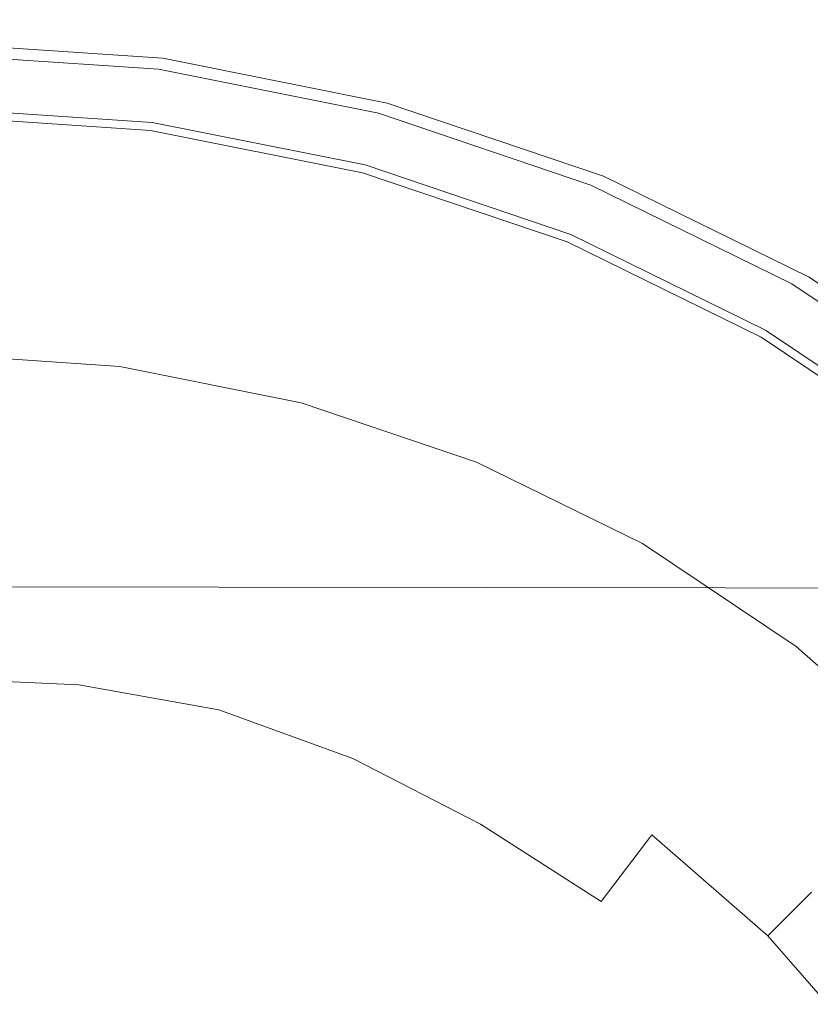
# Model space of a CAD drawing. Extents: x -105 to 105, y -191 to 0.
# Drawn here: x 1 to 12, y -59 to -46 of the extents above; entities that cross this region are included whole.
import ezdxf

# ---------------------------------------------------------------- set-up
doc = ezdxf.new("R2010")
doc.units = 0
doc.header["$LTSCALE"] = 500
doc.header["$MEASUREMENT"] = 0
doc.layers.add('CHROM', color=7, linetype='Continuous')

msp = doc.modelspace()

# ---------------------------------------------------------------- linework, layer by layer
at = {"layer": 'CHROM', "lineweight": 0}
for points, invisible_edges in [([(2.993, -46.49, 74.151), (2.993, -46.49, 72.32), (-0.007, -46.289, 72.339), (-0.007, -46.289, 74.161)], 15), ([(2.993, -46.49, 72.32), (2.993, -46.49, 69.457), (-0.007, -46.289, 69.491), (-0.007, -46.289, 72.339)], 15), ([(2.993, -46.49, 74.151), (-0.007, -46.289, 74.161), (-0.007, -46.289, 75.319), (2.993, -46.49, 75.314)], 15), ([(2.993, -46.49, 75.314), (-0.007, -46.289, 75.319), (-0.007, -46.289, 76.174), (2.993, -46.49, 76.172)], 15), ([(2.993, -46.505, 77.996), (2.993, -46.49, 77.089), (-0.007, -46.289, 77.09), (-0.007, -46.304, 77.997)], 15), ([(2.993, -46.49, 77.089), (2.993, -46.49, 76.172), (-0.007, -46.289, 76.174), (-0.007, -46.289, 77.09)], 15), ([(2.993, -46.49, 59.894), (2.993, -46.49, 53.891), (-0.007, -46.289, 54.003), (-0.007, -46.289, 59.975)], 15), ([(2.993, -46.49, 53.891), (2.993, -46.49, 48.019), (-0.007, -46.289, 48.163), (-0.007, -46.289, 54.003)], 15), ([(2.993, -46.49, 59.894), (-0.007, -46.289, 59.975), (-0.007, -46.289, 65.254), (2.993, -46.49, 65.199)], 15), ([(2.993, -46.49, 65.199), (-0.007, -46.289, 65.254), (-0.007, -46.289, 69.491), (2.993, -46.49, 69.457)], 15), ([(-0.007, -46.289, 48.163), (2.993, -46.49, 48.019), (2.934, -46.941, 47.422), (-0.007, -46.744, 47.563)], 15), ([(2.993, -46.505, 77.996), (-0.007, -46.304, 77.997), (-0.007, -46.35, 78.826), (2.993, -46.551, 78.826)], 15), ([(2.993, -46.551, 78.826), (-0.007, -46.35, 78.826), (-0.007, -46.442, 79.509), (2.992, -46.643, 79.509)], 15), ([(2.991, -46.796, 79.978), (2.992, -46.643, 79.509), (-0.007, -46.442, 79.509), (-0.007, -46.595, 79.978)], 15), ([(2.993, -46.49, 48.019), (5.943, -47.079, 47.598), (5.825, -47.519, 47.01), (2.934, -46.941, 47.422)], 15), ([(5.943, -47.079, 74.121), (5.943, -47.079, 72.264), (2.993, -46.49, 72.32), (2.993, -46.49, 74.151)], 15), ([(5.943, -47.079, 72.264), (5.943, -47.079, 69.358), (2.993, -46.49, 69.457), (2.993, -46.49, 72.32)], 15), ([(5.943, -47.079, 74.121), (2.993, -46.49, 74.151), (2.993, -46.49, 75.314), (5.943, -47.079, 75.299)], 15), ([(5.943, -47.079, 75.299), (2.993, -46.49, 75.314), (2.993, -46.49, 76.172), (5.943, -47.079, 76.164)], 15), ([(5.943, -47.095, 77.996), (5.943, -47.079, 77.086), (2.993, -46.49, 77.089), (2.993, -46.505, 77.996)], 15), ([(5.943, -47.079, 77.086), (5.943, -47.079, 76.164), (2.993, -46.49, 76.172), (2.993, -46.49, 77.089)], 15), ([(5.943, -47.079, 59.654), (5.943, -47.079, 53.563), (2.993, -46.49, 53.891), (2.993, -46.49, 59.894)], 15), ([(5.943, -47.079, 59.654), (2.993, -46.49, 59.894), (2.993, -46.49, 65.199), (5.943, -47.079, 65.037)], 15), ([(5.943, -47.079, 65.037), (2.993, -46.49, 65.199), (2.993, -46.49, 69.457), (5.943, -47.079, 69.358)], 15), ([(5.943, -47.079, 53.563), (5.943, -47.079, 47.598), (2.993, -46.49, 48.019), (2.993, -46.49, 53.891)], 15), ([(2.988, -47.288, 80.276), (2.991, -46.796, 79.978), (-0.007, -46.595, 79.978), (-0.007, -47.088, 80.276)], 13), ([(5.942, -47.14, 78.826), (2.993, -46.551, 78.826), (2.992, -46.643, 79.509), (5.941, -47.232, 79.509)], 15), ([(5.943, -47.095, 77.996), (2.993, -46.505, 77.996), (2.993, -46.551, 78.826), (5.942, -47.14, 78.826)], 15), ([(-0.007, -46.744, 47.563), (2.934, -46.941, 47.422), (2.828, -47.745, 47.214), (-0.007, -47.555, 47.35)], 10), ([(5.939, -47.385, 79.978), (5.941, -47.232, 79.509), (2.992, -46.643, 79.509), (2.991, -46.796, 79.978)], 15), ([(5.933, -47.875, 80.276), (5.939, -47.385, 79.978), (2.991, -46.796, 79.978), (2.988, -47.288, 80.276)], 13), ([(2.934, -46.941, 47.422), (5.825, -47.519, 47.01), (5.616, -48.302, 46.816), (2.828, -47.745, 47.214)], 10), ([(2.988, -47.288, 80.276), (-0.007, -47.088, 80.276), (-0.007, -48.201, 80.449), (2.981, -48.398, 80.449)], 15), ([(5.943, -47.079, 47.598), (8.792, -48.044, 46.911), (8.618, -48.464, 46.336), (5.825, -47.519, 47.01)], 15), ([(5.942, -47.14, 78.826), (5.941, -47.232, 79.509), (8.789, -48.196, 79.509), (8.791, -48.105, 78.826)], 15), ([(5.943, -47.095, 77.996), (5.942, -47.14, 78.826), (8.791, -48.105, 78.826), (8.792, -48.059, 77.994)], 15), ([(5.943, -47.079, 74.121), (5.943, -47.079, 75.299), (8.792, -48.044, 75.274), (8.792, -48.044, 74.072)], 15), ([(5.943, -47.079, 75.299), (5.943, -47.079, 76.164), (8.792, -48.044, 76.152), (8.792, -48.044, 75.274)], 15), ([(5.943, -47.079, 74.121), (8.792, -48.044, 74.072), (8.792, -48.044, 72.172), (5.943, -47.079, 72.264)], 15), ([(5.943, -47.079, 72.264), (8.792, -48.044, 72.172), (8.792, -48.044, 69.197), (5.943, -47.079, 69.358)], 15), ([(5.943, -47.095, 77.996), (8.792, -48.059, 77.994), (8.792, -48.044, 77.081), (5.943, -47.079, 77.086)], 15), ([(5.943, -47.079, 77.086), (8.792, -48.044, 77.081), (8.792, -48.044, 76.152), (5.943, -47.079, 76.164)], 15), ([(5.943, -47.079, 59.654), (5.943, -47.079, 65.037), (8.792, -48.044, 64.773), (8.792, -48.044, 59.263)], 15), ([(5.943, -47.079, 65.037), (5.943, -47.079, 69.358), (8.792, -48.044, 69.197), (8.792, -48.044, 64.773)], 15), ([(5.943, -47.079, 59.654), (8.792, -48.044, 59.263), (8.792, -48.044, 53.028), (5.943, -47.079, 53.563)], 15), ([(5.943, -47.079, 53.563), (8.792, -48.044, 53.028), (8.792, -48.044, 46.911), (5.943, -47.079, 47.598)], 15), ([(5.939, -47.385, 79.978), (8.787, -48.349, 79.978), (8.789, -48.196, 79.509), (5.941, -47.232, 79.509)], 15), ([(2.863, -47.519, 37.315), (2.869, -47.478, 35.836), (-0.001, -47.286, 35.839), (-0.001, -47.327, 37.316)], 15), ([(2.869, -47.478, 35.836), (2.869, -47.478, 32.997), (-0.001, -47.286, 33.006), (-0.001, -47.286, 35.839)], 15), ([(2.869, -47.508, 6.824), (-0.001, -47.319, 6.882), (-0.001, -47.286, 9.043), (2.869, -47.478, 8.988)], 15), ([(2.869, -47.478, 8.988), (-0.001, -47.286, 9.043), (-0.001, -47.286, 12.279), (2.869, -47.478, 12.231)], 15), ([(2.869, -47.478, 22.776), (-0.001, -47.286, 22.804), (-0.001, -47.286, 28.375), (2.869, -47.478, 28.357)], 15), ([(2.869, -47.478, 28.357), (-0.001, -47.286, 28.375), (-0.001, -47.286, 33.006), (2.869, -47.478, 32.997)], 15), ([(2.869, -47.478, 22.776), (2.869, -47.478, 17.114), (-0.001, -47.286, 17.153), (-0.001, -47.286, 22.804)], 15), ([(2.869, -47.478, 17.114), (2.869, -47.478, 12.231), (-0.001, -47.286, 12.279), (-0.001, -47.286, 17.153)], 15), ([(2.869, -47.508, 6.824), (2.869, -47.598, 5.178), (-0.001, -47.418, 5.234), (-0.001, -47.319, 6.882)], 15), ([(2.863, -47.519, 37.315), (-0.001, -47.327, 37.316), (-0.001, -47.449, 37.876), (2.848, -47.64, 37.876)], 11), ([(5.933, -47.875, 80.276), (2.988, -47.288, 80.276), (2.981, -48.398, 80.449), (5.919, -48.977, 80.449)], 15), ([(5.933, -47.875, 80.276), (8.777, -48.834, 80.276), (8.787, -48.349, 79.978), (5.939, -47.385, 79.978)], 11), ([(2.869, -47.598, 5.178), (2.869, -47.779, 3.489), (-0.001, -47.616, 3.54), (-0.001, -47.418, 5.234)], 15), ([(2.848, -47.64, 37.876), (-0.001, -47.449, 37.876), (-0.001, -47.693, 37.962), (2.816, -47.881, 37.962)], 15), ([(5.68, -48.081, 37.315), (2.863, -47.519, 37.315), (2.848, -47.64, 37.876), (5.649, -48.199, 37.876)], 11), ([(5.68, -48.081, 37.315), (5.691, -48.042, 35.836), (2.869, -47.478, 35.836), (2.863, -47.519, 37.315)], 15), ([(5.691, -48.042, 35.836), (5.691, -48.042, 32.999), (2.869, -47.478, 32.997), (2.869, -47.478, 35.836)], 15), ([(5.696, -48.061, 6.834), (2.869, -47.508, 6.824), (2.869, -47.478, 8.988), (5.691, -48.042, 8.996)], 15), ([(5.691, -48.042, 8.996), (2.869, -47.478, 8.988), (2.869, -47.478, 12.231), (5.691, -48.042, 12.238)], 15), ([(5.691, -48.042, 22.78), (2.869, -47.478, 22.776), (2.869, -47.478, 28.357), (5.691, -48.042, 28.36)], 15), ([(5.691, -48.042, 28.36), (2.869, -47.478, 28.357), (2.869, -47.478, 32.997), (5.691, -48.042, 32.999)], 15), ([(5.691, -48.042, 22.78), (5.691, -48.042, 17.119), (2.869, -47.478, 17.114), (2.869, -47.478, 22.776)], 15), ([(5.691, -48.042, 17.119), (5.691, -48.042, 12.238), (2.869, -47.478, 12.231), (2.869, -47.478, 17.114)], 15), ([(5.696, -48.061, 6.834), (5.711, -48.119, 5.192), (2.869, -47.598, 5.178), (2.869, -47.508, 6.824)], 15), ([(5.825, -47.519, 47.01), (8.618, -48.464, 46.336), (8.308, -49.213, 46.167), (5.616, -48.302, 46.816)], 10), ([(-0.007, -47.555, 47.35), (2.828, -47.745, 47.214), (2.828, -47.745, 60.393), (-0.007, -47.555, 60.393)], 11), ([(-0.007, -69.284, 60.393), (-0.007, -47.555, 60.393), (2.828, -47.745, 60.393), (-0.007, -69.284, 60.393)], 15), ([(2.869, -48.079, 1.196), (-0.001, -47.947, 1.238), (-0.001, -47.616, 3.54), (2.869, -47.779, 3.489)], 15), ([(5.649, -48.199, 37.876), (2.848, -47.64, 37.876), (2.816, -47.881, 37.962), (5.586, -48.435, 37.962)], 15), ([(5.711, -48.119, 5.192), (5.709, -48.234, 3.496), (2.869, -47.779, 3.489), (2.869, -47.598, 5.178)], 15), ([(-0.007, -69.284, 60.393), (2.828, -47.745, 60.393), (5.616, -48.302, 60.393), (-0.007, -69.284, 60.393)], 15), ([(2.763, -48.285, 38.013), (2.816, -47.881, 37.962), (-0.001, -47.693, 37.962), (-0.001, -48.1, 38.013)], 15), ([(2.828, -47.745, 47.214), (5.616, -48.302, 46.816), (5.616, -48.302, 60.393), (2.828, -47.745, 60.393)], 11), ([(5.664, -48.425, 1.171), (2.869, -48.079, 1.196), (2.869, -47.779, 3.489), (5.709, -48.234, 3.496)], 15), ([(5.48, -48.828, 38.013), (5.586, -48.435, 37.962), (2.816, -47.881, 37.962), (2.763, -48.285, 38.013)], 15), ([(5.933, -47.875, 80.276), (5.919, -48.977, 80.449), (8.757, -49.924, 80.449), (8.777, -48.834, 80.276)], 15), ([(2.895, -48.571, -1.492), (-0.001, -48.475, -1.461), (-0.001, -47.947, 1.238), (2.869, -48.079, 1.196)], 15), ([(5.68, -48.081, 37.315), (8.401, -49.002, 37.319), (8.417, -48.965, 35.852), (5.691, -48.042, 35.836)], 15), ([(5.691, -48.042, 35.836), (8.417, -48.965, 35.852), (8.417, -48.965, 33.037), (5.691, -48.042, 32.999)], 15), ([(5.696, -48.061, 6.834), (5.691, -48.042, 8.996), (8.417, -48.965, 9.237), (8.437, -48.963, 7.092)], 15), ([(5.691, -48.042, 8.996), (5.691, -48.042, 12.238), (8.417, -48.965, 12.452), (8.417, -48.965, 9.237)], 15), ([(5.691, -48.042, 22.78), (5.691, -48.042, 28.36), (8.417, -48.965, 28.437), (8.417, -48.965, 22.904)], 15), ([(5.691, -48.042, 28.36), (5.691, -48.042, 32.999), (8.417, -48.965, 33.037), (8.417, -48.965, 28.437)], 15), ([(5.691, -48.042, 22.78), (8.417, -48.965, 22.904), (8.417, -48.965, 17.292), (5.691, -48.042, 17.119)], 15), ([(5.691, -48.042, 17.119), (8.417, -48.965, 17.292), (8.417, -48.965, 12.452), (5.691, -48.042, 12.238)], 15), ([(8.792, -48.044, 46.911), (11.491, -49.37, 45.969), (11.263, -49.764, 45.412), (8.618, -48.464, 46.336)], 15), ([(8.792, -48.044, 74.072), (8.792, -48.044, 75.274), (11.491, -49.37, 75.24), (11.491, -49.37, 74.005)], 15), ([(8.792, -48.044, 75.274), (8.792, -48.044, 76.152), (11.491, -49.37, 76.135), (11.491, -49.37, 75.24)], 15), ([(8.792, -48.044, 74.072), (11.491, -49.37, 74.005), (11.491, -49.37, 72.045), (8.792, -48.044, 72.172)], 15), ([(8.792, -48.044, 72.172), (11.491, -49.37, 72.045), (11.491, -49.37, 68.976), (8.792, -48.044, 69.197)], 15), ([(8.792, -48.059, 77.994), (11.491, -49.385, 77.993), (11.491, -49.37, 77.074), (8.792, -48.044, 77.081)], 15), ([(8.792, -48.044, 77.081), (11.491, -49.37, 77.074), (11.491, -49.37, 76.135), (8.792, -48.044, 76.152)], 15), ([(8.792, -48.044, 59.263), (8.792, -48.044, 64.773), (11.491, -49.37, 64.411), (11.491, -49.37, 58.727)], 15), ([(8.792, -48.044, 64.773), (8.792, -48.044, 69.197), (11.491, -49.37, 68.976), (11.491, -49.37, 64.411)], 15), ([(8.792, -48.044, 59.263), (11.491, -49.37, 58.727), (11.491, -49.37, 52.294), (8.792, -48.044, 53.028)], 15), ([(8.792, -48.044, 53.028), (11.491, -49.37, 52.294), (11.491, -49.37, 45.969), (8.792, -48.044, 46.911)], 15), ([(2.697, -48.784, 38.039), (2.763, -48.285, 38.013), (-0.001, -48.1, 38.013), (-0.001, -48.604, 38.039)], 15), ([(5.665, -48.799, -1.544), (2.895, -48.571, -1.492), (2.869, -48.079, 1.196), (5.664, -48.425, 1.171)], 15), ([(5.68, -48.081, 37.315), (5.649, -48.199, 37.876), (8.355, -49.115, 37.876), (8.401, -49.002, 37.319)], 13), ([(5.696, -48.061, 6.834), (8.437, -48.963, 7.092), (8.498, -48.96, 5.459), (5.711, -48.119, 5.192)], 15), ([(5.711, -48.119, 5.192), (8.498, -48.96, 5.459), (8.491, -48.951, 3.722), (5.709, -48.234, 3.496)], 15), ([(8.791, -48.105, 78.826), (8.789, -48.196, 79.509), (11.487, -49.522, 79.509), (11.489, -49.43, 78.826)], 15), ([(8.792, -48.059, 77.994), (8.791, -48.105, 78.826), (11.489, -49.43, 78.826), (11.491, -49.385, 77.993)], 15), ([(2.981, -48.398, 80.449), (-0.007, -48.201, 80.449), (-0.007, -50.212, 80.54), (2.969, -50.405, 80.54)], 15), ([(-0.007, -69.284, 60.393), (5.616, -48.302, 60.393), (8.308, -49.213, 60.393), (-0.007, -69.284, 60.393)], 15), ([(5.35, -49.314, 38.039), (5.48, -48.828, 38.013), (2.763, -48.285, 38.013), (2.697, -48.784, 38.039)], 15), ([(5.649, -48.199, 37.876), (5.586, -48.435, 37.962), (8.261, -49.341, 37.962), (8.355, -49.115, 37.876)], 15), ([(5.616, -48.302, 46.816), (8.308, -49.213, 46.167), (8.308, -49.213, 60.393), (5.616, -48.302, 60.393)], 11), ([(5.664, -48.425, 1.171), (5.709, -48.234, 3.496), (8.491, -48.951, 3.722), (8.308, -48.935, 1.264)], 15), ([(8.787, -48.349, 79.978), (11.483, -49.673, 79.978), (11.487, -49.522, 79.509), (8.789, -48.196, 79.509)], 15), ([(5.919, -48.977, 80.449), (2.981, -48.398, 80.449), (2.969, -50.405, 80.54), (5.894, -50.968, 80.54)], 15), ([(5.48, -48.828, 38.013), (8.105, -49.716, 38.013), (8.261, -49.341, 37.962), (5.586, -48.435, 37.962)], 15), ([(5.665, -48.799, -1.544), (5.664, -48.425, 1.171), (8.308, -48.935, 1.264), (8.179, -49.098, -1.577)], 15), ([(8.777, -48.834, 80.276), (11.471, -50.153, 80.276), (11.483, -49.673, 79.978), (8.787, -48.349, 79.978)], 11), ([(2.895, -48.571, -1.492), (2.975, -49.325, -4.366), (-0.001, -49.265, -4.347), (-0.001, -48.475, -1.461)], 15), ([(8.618, -48.464, 46.336), (11.263, -49.764, 45.412), (10.858, -50.466, 45.276), (8.308, -49.213, 46.167)], 10), ([(2.697, -48.784, 38.039), (-0.001, -48.604, 38.039), (-0.001, -49.139, 38.047), (2.627, -49.315, 38.047)], 15), ([(5.665, -48.799, -1.544), (5.803, -49.46, -4.41), (2.975, -49.325, -4.366), (2.895, -48.571, -1.492)], 15), ([(5.35, -49.314, 38.039), (2.697, -48.784, 38.039), (2.627, -49.315, 38.047), (5.211, -49.832, 38.047)], 15), ([(5.665, -48.799, -1.544), (8.179, -49.098, -1.577), (8.331, -49.622, -4.463), (5.803, -49.46, -4.41)], 15), ([(5.35, -49.314, 38.039), (7.913, -50.182, 38.039), (8.105, -49.716, 38.013), (5.48, -48.828, 38.013)], 15), ([(8.179, -49.098, -1.577), (8.308, -48.935, 1.264), (10.522, -49.426, 1.349), (10.259, -49.374, -1.607)], 15), ([(8.308, -48.935, 1.264), (8.491, -48.951, 3.722), (11.398, -50.016, 4.511), (10.522, -49.426, 1.349)], 15), ([(8.498, -48.96, 5.459), (11.138, -50.165, 6.271), (11.398, -50.016, 4.511), (8.491, -48.951, 3.722)], 15), ([(8.777, -48.834, 80.276), (8.757, -49.924, 80.449), (11.444, -51.226, 80.449), (11.471, -50.153, 80.276)], 15), ([(5.919, -48.977, 80.449), (5.894, -50.968, 80.54), (8.72, -51.891, 80.54), (8.757, -49.924, 80.449)], 15), ([(8.401, -49.002, 37.319), (8.355, -49.115, 37.876), (10.917, -50.374, 37.876), (10.978, -50.269, 37.329)], 13), ([(8.401, -49.002, 37.319), (10.978, -50.269, 37.329), (10.999, -50.233, 35.894), (8.417, -48.965, 35.852)], 15), ([(8.437, -48.963, 7.092), (8.417, -48.965, 9.237), (10.999, -50.233, 9.882), (11.033, -50.216, 7.806)], 15), ([(8.417, -48.965, 35.852), (10.999, -50.233, 35.894), (10.999, -50.233, 33.141), (8.417, -48.965, 33.037)], 15), ([(8.417, -48.965, 9.237), (8.417, -48.965, 12.452), (10.999, -50.233, 13.024), (10.999, -50.233, 9.882)], 15), ([(8.417, -48.965, 22.904), (8.417, -48.965, 28.437), (10.999, -50.233, 28.645), (10.999, -50.233, 23.238)], 15), ([(8.417, -48.965, 28.437), (8.417, -48.965, 33.037), (10.999, -50.233, 33.141), (10.999, -50.233, 28.645)], 15), ([(8.417, -48.965, 22.904), (10.999, -50.233, 23.238), (10.999, -50.233, 17.753), (8.417, -48.965, 17.292)], 15), ([(8.417, -48.965, 17.292), (10.999, -50.233, 17.753), (10.999, -50.233, 13.024), (8.417, -48.965, 12.452)], 15), ([(8.437, -48.963, 7.092), (11.033, -50.216, 7.806), (11.138, -50.165, 6.271), (8.498, -48.96, 5.459)], 15), ([(-0.007, -69.284, 60.393), (8.308, -49.213, 60.393), (10.858, -50.466, 60.393), (-0.007, -69.284, 60.393)], 15), ([(2.627, -49.315, 38.047), (-0.001, -49.139, 38.047), (-0.001, -49.641, 38.047), (2.562, -49.813, 38.047)], 15), ([(8.179, -49.098, -1.577), (10.259, -49.374, -1.607), (10.411, -49.767, -4.513), (8.331, -49.622, -4.463)], 15), ([(8.355, -49.115, 37.876), (8.261, -49.341, 37.962), (10.795, -50.586, 37.962), (10.917, -50.374, 37.876)], 15), ([(8.308, -49.213, 46.167), (10.858, -50.466, 45.276), (10.858, -50.466, 60.393), (8.308, -49.213, 60.393)], 11), ([(2.975, -49.325, -4.366), (3.136, -50.414, -7.216), (-0.001, -50.384, -7.206), (-0.001, -49.265, -4.347)], 15), ([(5.211, -49.832, 38.047), (2.627, -49.315, 38.047), (2.562, -49.813, 38.047), (5.082, -50.316, 38.047)], 15), ([(5.803, -49.46, -4.41), (6.113, -50.48, -7.238), (3.136, -50.414, -7.216), (2.975, -49.325, -4.366)], 15), ([(5.35, -49.314, 38.039), (5.211, -49.832, 38.047), (7.708, -50.677, 38.047), (7.913, -50.182, 38.039)], 15), ([(8.105, -49.716, 38.013), (10.592, -50.938, 38.013), (10.795, -50.586, 37.962), (8.261, -49.341, 37.962)], 15), ([(5.803, -49.46, -4.41), (8.331, -49.622, -4.463), (8.771, -50.56, -7.266), (6.113, -50.48, -7.238)], 15), ([(11.726, -49.534, -1.65), (11.893, -49.848, -4.543), (10.411, -49.767, -4.513), (10.259, -49.374, -1.607)], 15), ([(11.726, -49.534, -1.65), (10.259, -49.374, -1.607), (10.522, -49.426, 1.349), (12.025, -49.713, 1.297)], 15), ([(12.025, -49.713, 1.297), (10.522, -49.426, 1.349), (11.398, -50.016, 4.511), (12.902, -50.463, 4.159)], 15), ([(11.491, -49.37, 45.969), (13.989, -51.044, 44.782), (13.712, -51.405, 44.249), (11.263, -49.764, 45.412)], 15), ([(13.987, -51.104, 78.826), (11.489, -49.43, 78.826), (11.487, -49.522, 79.509), (13.984, -51.195, 79.509)], 15), ([(13.988, -51.059, 77.991), (11.491, -49.385, 77.993), (11.489, -49.43, 78.826), (13.987, -51.104, 78.826)], 15), ([(13.989, -51.044, 73.921), (13.989, -51.044, 71.886), (11.491, -49.37, 72.045), (11.491, -49.37, 74.005)], 15), ([(13.989, -51.044, 71.886), (13.989, -51.044, 68.697), (11.491, -49.37, 68.976), (11.491, -49.37, 72.045)], 15), ([(13.989, -51.044, 73.921), (11.491, -49.37, 74.005), (11.491, -49.37, 75.24), (13.989, -51.044, 75.198)], 15), ([(13.989, -51.044, 75.198), (11.491, -49.37, 75.24), (11.491, -49.37, 76.135), (13.989, -51.044, 76.114)], 15), ([(13.988, -51.059, 77.991), (13.989, -51.044, 77.066), (11.491, -49.37, 77.074), (11.491, -49.385, 77.993)], 15), ([(13.989, -51.044, 77.066), (13.989, -51.044, 76.114), (11.491, -49.37, 76.135), (11.491, -49.37, 77.074)], 15), ([(13.989, -51.044, 58.051), (13.989, -51.044, 51.37), (11.491, -49.37, 52.294), (11.491, -49.37, 58.727)], 15), ([(13.989, -51.044, 51.37), (13.989, -51.044, 44.782), (11.491, -49.37, 45.969), (11.491, -49.37, 52.294)], 15), ([(13.989, -51.044, 58.051), (11.491, -49.37, 58.727), (11.491, -49.37, 64.411), (13.989, -51.044, 63.956)], 15), ([(13.989, -51.044, 63.956), (11.491, -49.37, 64.411), (11.491, -49.37, 68.976), (13.989, -51.044, 68.697)], 15), ([(13.979, -51.346, 79.978), (13.984, -51.195, 79.509), (11.487, -49.522, 79.509), (11.483, -49.673, 79.978)], 15), ([(2.509, -50.211, 38.047), (2.562, -49.813, 38.047), (-0.001, -49.641, 38.047), (-0.001, -50.043, 38.047)], 15), ([(7.913, -50.182, 38.039), (10.34, -51.374, 38.039), (10.592, -50.938, 38.013), (8.105, -49.716, 38.013)], 15), ([(8.331, -49.622, -4.463), (10.411, -49.767, -4.513), (10.951, -50.63, -7.292), (8.771, -50.56, -7.266)], 15), ([(13.964, -51.818, 80.276), (13.979, -51.346, 79.978), (11.483, -49.673, 79.978), (11.471, -50.153, 80.276)], 13), ([(4.977, -50.705, 38.047), (5.082, -50.316, 38.047), (2.562, -49.813, 38.047), (2.509, -50.211, 38.047)], 15), ([(5.211, -49.832, 38.047), (5.082, -50.316, 38.047), (7.516, -51.14, 38.047), (7.708, -50.677, 38.047)], 15), ([(11.893, -49.848, -4.543), (12.492, -50.666, -7.311), (10.951, -50.63, -7.292), (10.411, -49.767, -4.513)], 15), ([(11.263, -49.764, 45.412), (13.712, -51.405, 44.249), (13.218, -52.048, 44.155), (10.858, -50.466, 45.276)], 10), ([(8.757, -49.924, 80.449), (8.72, -51.891, 80.54), (11.396, -53.159, 80.54), (11.444, -51.226, 80.449)], 15), ([(2.469, -50.515, 38.057), (2.509, -50.211, 38.047), (-0.001, -50.043, 38.047), (-0.001, -50.349, 38.057)], 15), ([(13.54, -51.78, 7.92), (13.85, -51.773, 7.169), (11.398, -50.016, 4.511), (11.138, -50.165, 6.271)], 15), ([(14.473, -51.862, 6.795), (12.902, -50.463, 4.159), (11.398, -50.016, 4.511), (13.85, -51.773, 7.169)], 15), ([(2.949, -53.585, 80.595), (2.969, -50.405, 80.54), (-0.007, -50.212, 80.54), (-0.007, -53.401, 80.595)], 15), ([(4.898, -51, 38.057), (4.977, -50.705, 38.047), (2.509, -50.211, 38.047), (2.469, -50.515, 38.057)], 15), ([(7.913, -50.182, 38.039), (7.708, -50.677, 38.047), (10.072, -51.838, 38.047), (10.34, -51.374, 38.039)], 15), ([(13.363, -51.867, 37.349), (13.388, -51.835, 35.972), (10.999, -50.233, 35.894), (10.978, -50.269, 37.329)], 15), ([(13.426, -51.821, 9.186), (11.033, -50.216, 7.806), (10.999, -50.233, 9.882), (13.388, -51.835, 11.103)], 15), ([(13.388, -51.835, 35.972), (13.388, -51.835, 33.338), (10.999, -50.233, 33.141), (10.999, -50.233, 35.894)], 15), ([(13.388, -51.835, 11.103), (10.999, -50.233, 9.882), (10.999, -50.233, 13.024), (13.388, -51.835, 14.105)], 15), ([(13.388, -51.835, 23.869), (10.999, -50.233, 23.238), (10.999, -50.233, 28.645), (13.388, -51.835, 29.038)], 15), ([(13.388, -51.835, 29.038), (10.999, -50.233, 28.645), (10.999, -50.233, 33.141), (13.388, -51.835, 33.338)], 15), ([(13.388, -51.835, 23.869), (13.388, -51.835, 18.626), (10.999, -50.233, 17.753), (10.999, -50.233, 23.238)], 15), ([(13.388, -51.835, 18.626), (13.388, -51.835, 14.105), (10.999, -50.233, 13.024), (10.999, -50.233, 17.753)], 15), ([(13.426, -51.821, 9.186), (13.54, -51.78, 7.92), (11.138, -50.165, 6.271), (11.033, -50.216, 7.806)], 15), ([(13.964, -51.818, 80.276), (11.471, -50.153, 80.276), (11.444, -51.226, 80.449), (13.931, -52.869, 80.449)], 15), ([(2.469, -50.515, 38.057), (-0.001, -50.349, 38.057), (-0.001, -50.563, 38.088), (2.441, -50.727, 38.088)], 15), ([(4.977, -50.705, 38.047), (7.362, -51.512, 38.047), (7.516, -51.14, 38.047), (5.082, -50.316, 38.047)], 15), ([(13.289, -51.964, 37.876), (10.917, -50.374, 37.876), (10.795, -50.586, 37.962), (13.141, -52.158, 37.962)], 15), ([(13.363, -51.867, 37.349), (10.978, -50.269, 37.329), (10.917, -50.374, 37.876), (13.289, -51.964, 37.876)], 11), ([(-0.007, -69.284, 60.393), (10.858, -50.466, 60.393), (13.218, -52.048, 60.393), (-0.007, -69.284, 60.393)], 15), ([(3.402, -51.907, -9.833), (-0.001, -51.895, -9.829), (-0.001, -50.384, -7.206), (3.136, -50.414, -7.216)], 15), ([(5.855, -54.124, 80.595), (5.894, -50.968, 80.54), (2.969, -50.405, 80.54), (2.949, -53.585, 80.595)], 15), ([(6.63, -51.933, -9.842), (3.402, -51.907, -9.833), (3.136, -50.414, -7.216), (6.113, -50.48, -7.238)], 15), ([(6.63, -51.933, -9.842), (6.113, -50.48, -7.238), (8.771, -50.56, -7.266), (9.504, -51.964, -9.855)], 15), ([(10.858, -50.466, 45.276), (13.218, -52.048, 44.155), (13.218, -52.048, 60.393), (10.858, -50.466, 60.393)], 11), ([(2.441, -50.727, 38.088), (-0.001, -50.563, 38.088), (-0.001, -50.688, 38.149), (2.425, -50.85, 38.149)], 11), ([(4.898, -51, 38.057), (2.469, -50.515, 38.057), (2.441, -50.727, 38.088), (4.843, -51.207, 38.088)], 15), ([(9.504, -51.964, -9.855), (8.771, -50.56, -7.266), (10.951, -50.63, -7.292), (11.85, -51.988, -9.868)], 15), ([(12.893, -52.48, 38.013), (13.141, -52.158, 37.962), (10.795, -50.586, 37.962), (10.592, -50.938, 38.013)], 15), ([(13.491, -51.998, -9.88), (11.85, -51.988, -9.868), (10.951, -50.63, -7.292), (12.492, -50.666, -7.311)], 15), ([(2.42, -50.889, 38.25), (2.425, -50.85, 38.149), (-0.001, -50.688, 38.149), (-0.001, -50.726, 38.25)], 15), ([(2.419, -50.893, 38.48), (2.42, -50.889, 38.25), (-0.001, -50.726, 38.25), (-0.001, -50.731, 38.48)], 15), ([(2.419, -50.893, 38.48), (-0.001, -50.731, 38.48), (-0.001, -50.753, 38.926), (2.416, -50.915, 38.926)], 15), ([(2.416, -50.915, 38.926), (-0.001, -50.753, 38.926), (-0.001, -50.844, 39.676), (2.405, -51.005, 39.676)], 15), ([(4.843, -51.207, 38.088), (2.441, -50.727, 38.088), (2.425, -50.85, 38.149), (4.811, -51.327, 38.149)], 11), ([(4.898, -51, 38.057), (7.245, -51.794, 38.057), (7.362, -51.512, 38.047), (4.977, -50.705, 38.047)], 15), ([(7.708, -50.677, 38.047), (7.516, -51.14, 38.047), (9.821, -52.273, 38.047), (10.072, -51.838, 38.047)], 15), ([(2.377, -51.215, 40.819), (2.405, -51.005, 39.676), (-0.001, -50.844, 39.676), (-0.001, -51.056, 40.819)], 15), ([(4.799, -51.369, 38.48), (2.419, -50.893, 38.48), (2.416, -50.915, 38.926), (4.794, -51.39, 38.926)], 15), ([(4.799, -51.369, 38.48), (4.801, -51.364, 38.25), (2.42, -50.889, 38.25), (2.419, -50.893, 38.48)], 15), ([(4.801, -51.364, 38.25), (4.811, -51.327, 38.149), (2.425, -50.85, 38.149), (2.42, -50.889, 38.25)], 15), ([(4.715, -51.682, 40.819), (4.77, -51.478, 39.676), (2.405, -51.005, 39.676), (2.377, -51.215, 40.819)], 15), ([(4.794, -51.39, 38.926), (2.416, -50.915, 38.926), (2.405, -51.005, 39.676), (4.77, -51.478, 39.676)], 15), ([(4.898, -51, 38.057), (4.843, -51.207, 38.088), (7.163, -51.992, 38.088), (7.245, -51.794, 38.057)], 15), ([(5.855, -54.124, 80.595), (8.662, -55.007, 80.595), (8.72, -51.891, 80.54), (5.894, -50.968, 80.54)], 15), ([(12.586, -52.88, 38.039), (12.893, -52.48, 38.013), (10.592, -50.938, 38.013), (10.34, -51.374, 38.039)], 15), ([(2.334, -51.539, 42.239), (2.377, -51.215, 40.819), (-0.001, -51.056, 40.819), (-0.001, -51.382, 42.239)], 15), ([(7.362, -51.512, 38.047), (9.62, -52.621, 38.047), (9.821, -52.273, 38.047), (7.516, -51.14, 38.047)], 15), ([(4.631, -51.997, 42.239), (4.715, -51.682, 40.819), (2.377, -51.215, 40.819), (2.334, -51.539, 42.239)], 15), ([(4.843, -51.207, 38.088), (4.811, -51.327, 38.149), (7.115, -52.107, 38.149), (7.163, -51.992, 38.088)], 13), ([(13.931, -52.869, 80.449), (11.444, -51.226, 80.449), (11.396, -53.159, 80.54), (13.873, -54.76, 80.54)], 15), ([(2.334, -51.539, 42.239), (-0.001, -51.382, 42.239), (-0.001, -51.817, 43.822), (2.278, -51.969, 43.822)], 15), ([(4.794, -51.39, 38.926), (4.77, -51.478, 39.676), (7.055, -52.251, 39.676), (7.09, -52.167, 38.926)], 15), ([(4.799, -51.369, 38.48), (4.794, -51.39, 38.926), (7.09, -52.167, 38.926), (7.099, -52.147, 38.48)], 15), ([(4.799, -51.369, 38.48), (7.099, -52.147, 38.48), (7.1, -52.143, 38.25), (4.801, -51.364, 38.25)], 15), ([(4.801, -51.364, 38.25), (7.1, -52.143, 38.25), (7.115, -52.107, 38.149), (4.811, -51.327, 38.149)], 15), ([(12.586, -52.88, 38.039), (10.34, -51.374, 38.039), (10.072, -51.838, 38.047), (12.26, -53.305, 38.047)], 15), ([(4.631, -51.997, 42.239), (2.334, -51.539, 42.239), (2.278, -51.969, 43.822), (4.519, -52.417, 43.822)], 15), ([(4.715, -51.682, 40.819), (6.974, -52.447, 40.819), (7.055, -52.251, 39.676), (4.77, -51.478, 39.676)], 15), ([(7.245, -51.794, 38.057), (9.467, -52.886, 38.057), (9.62, -52.621, 38.047), (7.362, -51.512, 38.047)], 15), ([(4.631, -51.997, 42.239), (6.849, -52.748, 42.239), (6.974, -52.447, 40.819), (4.715, -51.682, 40.819)], 15), ([(7.245, -51.794, 38.057), (7.163, -51.992, 38.088), (9.36, -53.071, 38.088), (9.467, -52.886, 38.057)], 15), ([(2.278, -51.969, 43.822), (-0.001, -51.817, 43.822), (-0.001, -52.354, 45.453), (2.208, -52.502, 45.453)], 15), ([(3.722, -53.752, -12.197), (-0.001, -53.749, -12.196), (-0.001, -51.895, -9.829), (3.402, -51.907, -9.833)], 15), ([(7.25, -53.758, -12.2), (3.722, -53.752, -12.197), (3.402, -51.907, -9.833), (6.63, -51.933, -9.842)], 15), ([(7.25, -53.758, -12.2), (6.63, -51.933, -9.842), (9.504, -51.964, -9.855), (10.384, -53.764, -12.205)], 7), ([(8.662, -55.007, 80.595), (11.32, -56.22, 80.595), (11.396, -53.159, 80.54), (8.72, -51.891, 80.54)], 15), ([(12.26, -53.305, 38.047), (10.072, -51.838, 38.047), (9.821, -52.273, 38.047), (11.955, -53.703, 38.047)], 15), ([(-0.007, -69.284, 60.393), (13.218, -52.048, 60.393), (15.353, -53.924, 60.393), (-0.007, -69.284, 60.393)], 15), ([(4.519, -52.417, 43.822), (2.278, -51.969, 43.822), (2.208, -52.502, 45.453), (4.38, -52.936, 45.453)], 15), ([(4.631, -51.997, 42.239), (4.519, -52.417, 43.822), (6.683, -53.15, 43.822), (6.849, -52.748, 42.239)], 15), ([(7.163, -51.992, 38.088), (7.115, -52.107, 38.149), (9.298, -53.179, 38.149), (9.36, -53.071, 38.088)], 13), ([(10.384, -53.764, -12.205), (9.504, -51.964, -9.855), (11.85, -51.988, -9.868), (12.93, -53.766, -12.212)], 7), ([(7.09, -52.167, 38.926), (7.055, -52.251, 39.676), (9.219, -53.315, 39.676), (9.265, -53.236, 38.926)], 15), ([(7.099, -52.147, 38.48), (7.09, -52.167, 38.926), (9.265, -53.236, 38.926), (9.276, -53.217, 38.48)], 15), ([(7.099, -52.147, 38.48), (9.276, -53.217, 38.48), (9.278, -53.213, 38.25), (7.1, -52.143, 38.25)], 15), ([(7.1, -52.143, 38.25), (9.278, -53.213, 38.25), (9.298, -53.179, 38.149), (7.115, -52.107, 38.149)], 15), ([(6.974, -52.447, 40.819), (9.114, -53.498, 40.819), (9.219, -53.315, 39.676), (7.055, -52.251, 39.676)], 15), ([(11.71, -54.022, 38.047), (11.955, -53.703, 38.047), (9.821, -52.273, 38.047), (9.62, -52.621, 38.047)], 15), ([(2.125, -53.129, 47.018), (2.208, -52.502, 45.453), (-0.001, -52.354, 45.453), (-0.001, -52.987, 47.018)], 15), ([(4.519, -52.417, 43.822), (4.38, -52.936, 45.453), (6.478, -53.646, 45.453), (6.683, -53.15, 43.822)], 15), ([(6.849, -52.748, 42.239), (8.951, -53.781, 42.239), (9.114, -53.498, 40.819), (6.974, -52.447, 40.819)], 15), ([(4.216, -53.547, 47.018), (4.38, -52.936, 45.453), (2.208, -52.502, 45.453), (2.125, -53.129, 47.018)], 15), ([(11.524, -54.265, 38.057), (11.71, -54.022, 38.047), (9.62, -52.621, 38.047), (9.467, -52.886, 38.057)], 15), ([(6.849, -52.748, 42.239), (6.683, -53.15, 43.822), (8.733, -54.157, 43.822), (8.951, -53.781, 42.239)], 15), ([(4.216, -53.547, 47.018), (6.236, -54.23, 47.018), (6.478, -53.646, 45.453), (4.38, -52.936, 45.453)], 15), ([(11.524, -54.265, 38.057), (9.467, -52.886, 38.057), (9.36, -53.071, 38.088), (11.394, -54.434, 38.088)], 15), ([(2.02, -53.944, 48.499), (2.125, -53.129, 47.018), (-0.001, -52.987, 47.018), (-0.001, -53.818, 48.502)], 15), ([(11.394, -54.434, 38.088), (9.36, -53.071, 38.088), (9.298, -53.179, 38.149), (11.318, -54.533, 38.149)], 11), ([(4.006, -54.331, 48.495), (4.216, -53.547, 47.018), (2.125, -53.129, 47.018), (2.02, -53.944, 48.499)], 15), ([(6.683, -53.15, 43.822), (6.478, -53.646, 45.453), (8.465, -54.622, 45.453), (8.733, -54.157, 43.822)], 15), ([(11.291, -54.568, 38.48), (9.276, -53.217, 38.48), (9.265, -53.236, 38.926), (11.278, -54.585, 38.926)], 15), ([(11.291, -54.568, 38.48), (11.294, -54.564, 38.25), (9.278, -53.213, 38.25), (9.276, -53.217, 38.48)], 15), ([(11.294, -54.564, 38.25), (11.318, -54.533, 38.149), (9.298, -53.179, 38.149), (9.278, -53.213, 38.25)], 15), ([(13.78, -57.751, 80.595), (13.873, -54.76, 80.54), (11.396, -53.159, 80.54), (11.32, -56.22, 80.595)], 15), ([(11.094, -54.825, 40.819), (11.223, -54.657, 39.676), (9.219, -53.315, 39.676), (9.114, -53.498, 40.819)], 15), ([(11.278, -54.585, 38.926), (9.265, -53.236, 38.926), (9.219, -53.315, 39.676), (11.223, -54.657, 39.676)], 15), ([(2.923, -57.646, 80.623), (2.949, -53.585, 80.595), (-0.007, -53.401, 80.595), (-0.007, -57.473, 80.623)], 15), ([(5.804, -58.154, 80.623), (5.855, -54.124, 80.595), (2.949, -53.585, 80.595), (2.923, -57.646, 80.623)], 15), ([(4.006, -54.331, 48.495), (5.919, -54.989, 48.499), (6.236, -54.23, 47.018), (4.216, -53.547, 47.018)], 15), ([(10.895, -55.084, 42.239), (11.094, -54.825, 40.819), (9.114, -53.498, 40.819), (8.951, -53.781, 42.239)], 15), ([(6.236, -54.23, 47.018), (8.148, -55.17, 47.018), (8.465, -54.622, 45.453), (6.478, -53.646, 45.453)], 15), ([(3.722, -53.752, -12.197), (4.042, -55.896, -14.288), (-0.001, -55.896, -14.288), (-0.001, -53.749, -12.196)], 7), ([(2.02, -53.944, 48.499), (-0.001, -53.818, 48.502), (-0.001, -54.951, 49.892), (1.884, -55.039, 49.879)], 11), ([(7.25, -53.758, -12.2), (7.87, -55.896, -14.289), (4.042, -55.896, -14.288), (3.722, -53.752, -12.197)], 7), ([(7.25, -53.758, -12.2), (10.384, -53.764, -12.205), (11.264, -55.893, -14.292), (7.87, -55.896, -14.289)], 15), ([(10.895, -55.084, 42.239), (8.951, -53.781, 42.239), (8.733, -54.157, 43.822), (10.631, -55.429, 43.822)], 15), ([(10.384, -53.764, -12.205), (12.93, -53.766, -12.212), (14.01, -55.888, -14.298), (11.264, -55.893, -14.292)], 15), ([(-0.007, -69.284, 60.393), (15.353, -53.924, 60.393), (17.229, -56.059, 60.393), (-0.007, -69.284, 60.393)], 15), ([(4.006, -54.331, 48.495), (2.02, -53.944, 48.499), (1.884, -55.039, 49.879), (3.728, -55.369, 49.866)], 11), ([(5.804, -58.154, 80.623), (8.587, -58.984, 80.623), (8.662, -55.007, 80.595), (5.855, -54.124, 80.595)], 15), ([(5.919, -54.989, 48.499), (7.732, -55.89, 48.502), (8.148, -55.17, 47.018), (6.236, -54.23, 47.018)], 15), ([(10.631, -55.429, 43.822), (8.733, -54.157, 43.822), (8.465, -54.622, 45.453), (10.304, -55.855, 45.453)], 15), ([(13.385, -55.9, 38.057), (11.524, -54.265, 38.057), (11.394, -54.434, 38.088), (13.234, -56.051, 38.088)], 15), ([(4.006, -54.331, 48.495), (3.728, -55.369, 49.866), (5.489, -56.005, 49.879), (5.919, -54.989, 48.499)], 13), ([(13.234, -56.051, 38.088), (11.394, -54.434, 38.088), (11.318, -54.533, 38.149), (13.146, -56.139, 38.149)], 11), ([(9.919, -56.357, 47.018), (10.304, -55.855, 45.453), (8.465, -54.622, 45.453), (8.148, -55.17, 47.018)], 15), ([(13.099, -56.185, 38.926), (11.278, -54.585, 38.926), (11.223, -54.657, 39.676), (13.035, -56.25, 39.676)], 7), ([(13.115, -56.17, 38.48), (11.291, -54.568, 38.48), (11.278, -54.585, 38.926), (13.099, -56.185, 38.926)], 7), ([(13.115, -56.17, 38.48), (13.118, -56.166, 38.25), (11.294, -54.564, 38.25), (11.291, -54.568, 38.48)], 15), ([(13.118, -56.166, 38.25), (13.146, -56.139, 38.149), (11.318, -54.533, 38.149), (11.294, -54.564, 38.25)], 15), ([(12.885, -56.399, 40.819), (13.035, -56.25, 39.676), (11.223, -54.657, 39.676), (11.094, -54.825, 40.819)], 15), ([(12.655, -56.63, 42.239), (12.885, -56.399, 40.819), (11.094, -54.825, 40.819), (10.895, -55.084, 42.239)], 15), ([(1.884, -55.039, 49.879), (-0.001, -54.951, 49.892), (-0.001, -56.488, 51.174), (1.706, -56.507, 51.142)], 15), ([(3.728, -55.369, 49.866), (1.884, -55.039, 49.879), (1.706, -56.507, 51.142), (3.36, -56.74, 51.11)], 15), ([(5.919, -54.989, 48.499), (5.489, -56.005, 49.879), (7.166, -56.872, 49.892), (7.732, -55.89, 48.502)], 13), ([(8.587, -58.984, 80.623), (11.223, -60.125, 80.623), (11.32, -56.22, 80.595), (8.662, -55.007, 80.595)], 15), ([(9.42, -57.01, 48.499), (9.919, -56.357, 47.018), (8.148, -55.17, 47.018), (7.732, -55.89, 48.502)], 15), ([(12.655, -56.63, 42.239), (10.895, -55.084, 42.239), (10.631, -55.429, 43.822), (12.347, -56.937, 43.822)], 7), ([(3.728, -55.369, 49.866), (3.36, -56.74, 51.11), (4.91, -57.365, 51.142), (5.489, -56.005, 49.879)], 15), ([(12.347, -56.937, 43.822), (10.631, -55.429, 43.822), (10.304, -55.855, 45.453), (11.968, -57.317, 45.453)], 7), ([(4.042, -55.896, -14.288), (4.309, -58.286, -16.085), (-0.001, -58.286, -16.085), (-0.001, -55.896, -14.288)], 15), ([(7.87, -55.896, -14.289), (8.387, -58.285, -16.087), (4.309, -58.286, -16.085), (4.042, -55.896, -14.288)], 15), ([(9.42, -57.01, 48.499), (7.732, -55.89, 48.502), (7.166, -56.872, 49.892), (8.755, -57.89, 49.879)], 11), ([(7.87, -55.896, -14.289), (11.264, -55.893, -14.292), (11.998, -58.283, -16.09), (8.387, -58.285, -16.087)], 15), ([(11.52, -57.764, 47.018), (11.968, -57.317, 45.453), (10.304, -55.855, 45.453), (9.919, -56.357, 47.018)], 15), ([(11.264, -55.893, -14.292), (14.01, -55.888, -14.298), (14.911, -58.278, -16.098), (11.998, -58.283, -16.09)], 15), ([(-0.007, -69.284, 60.393), (17.229, -56.059, 60.393), (18.811, -58.42, 60.393), (-0.007, -69.284, 60.393)], 15), ([(5.489, -56.005, 49.879), (4.91, -57.365, 51.142), (6.398, -58.202, 51.174), (7.166, -56.872, 49.892)], 15), ([(13.662, -61.567, 80.623), (13.78, -57.751, 80.595), (11.32, -56.22, 80.595), (11.223, -60.125, 80.623)], 15), ([(10.946, -58.338, 48.495), (11.52, -57.764, 47.018), (9.919, -56.357, 47.018), (9.42, -57.01, 48.499)], 7), ([(1.476, -58.439, 52.27), (1.706, -56.507, 51.142), (-0.001, -56.488, 51.174), (-0.001, -58.531, 52.335)], 15), ([(2.882, -58.525, 52.206), (3.36, -56.74, 51.11), (1.706, -56.507, 51.142), (1.476, -58.439, 52.27)], 15), ([(2.882, -58.525, 52.206), (4.142, -59.153, 52.27), (4.91, -57.365, 51.142), (3.36, -56.74, 51.11)], 15), ([(8.755, -57.89, 49.879), (7.166, -56.872, 49.892), (6.398, -58.202, 51.174), (7.867, -59.072, 51.142)], 15), ([(10.946, -58.338, 48.495), (9.42, -57.01, 48.499), (8.755, -57.89, 49.879), (10.187, -59.098, 49.866)], 13), ([(4.142, -59.153, 52.27), (5.376, -59.972, 52.335), (6.398, -58.202, 51.174), (4.91, -57.365, 51.142)], 15), ([(2.923, -57.646, 80.623), (-0.007, -57.473, 80.623), (-0.007, -62.134, 80.632), (2.894, -62.294, 80.632)], 15), ([(5.804, -58.154, 80.623), (2.923, -57.646, 80.623), (2.894, -62.294, 80.632), (5.747, -62.765, 80.632)], 15), ([(10.187, -59.098, 49.866), (8.755, -57.89, 49.879), (7.867, -59.072, 51.142), (9.183, -60.102, 51.11)], 15), ([(10.946, -58.338, 48.495), (12.274, -59.864, 48.499), (12.928, -59.366, 47.018), (11.52, -57.764, 47.018)], 6), ([(6.702, -60.631, 52.27), (7.867, -59.072, 51.142), (6.398, -58.202, 51.174), (5.376, -59.972, 52.335)], 15), ([(5.804, -58.154, 80.623), (5.747, -62.765, 80.632), (8.502, -63.535, 80.632), (8.587, -58.984, 80.623)], 15), ([(4.469, -60.867, -17.57), (-0.001, -60.867, -17.57), (-0.001, -58.286, -16.085), (4.309, -58.286, -16.085)], 15), ([(8.697, -60.867, -17.572), (4.469, -60.867, -17.57), (4.309, -58.286, -16.085), (8.387, -58.285, -16.087)], 15), ([(8.697, -60.867, -17.572), (8.387, -58.285, -16.087), (11.998, -58.283, -16.09), (12.439, -60.865, -17.576)], 15), ([(10.946, -58.338, 48.495), (10.187, -59.098, 49.866), (11.394, -60.53, 49.879), (12.274, -59.864, 48.499)], 11), ([(-0.007, -69.284, 60.393), (18.811, -58.42, 60.393), (20.064, -60.97, 60.393), (-0.007, -69.284, 60.393)], 15), ([(1.39, -60.702, 53.229), (1.476, -58.439, 52.27), (-0.001, -58.531, 52.335), (-0.001, -61.087, 53.378)], 15), ([(2.464, -60.086, 52.904), (2.882, -58.525, 52.206), (1.476, -58.439, 52.27), (1.39, -60.702, 53.229)], 15), ([(2.464, -60.086, 52.904), (3.086, -61.156, 53.229), (4.142, -59.153, 52.27), (2.882, -58.525, 52.206)], 15), ([(8.587, -58.984, 80.623), (8.502, -63.535, 80.632), (11.111, -64.595, 80.632), (11.223, -60.125, 80.623)], 15), ([(3.086, -61.156, 53.229), (4.098, -62.186, 53.378), (5.376, -59.972, 52.335), (4.142, -59.153, 52.27)], 15), ([(7.876, -61.408, 52.206), (9.183, -60.102, 51.11), (7.867, -59.072, 51.142), (6.702, -60.631, 52.27)], 15), ([(10.187, -59.098, 49.866), (9.183, -60.102, 51.11), (10.212, -61.418, 51.142), (11.394, -60.53, 49.879)], 15)]:
    msp.add_3dface(points, dxfattribs=dict(at, invisible_edges=invisible_edges))

doc.saveas('drawing.dxf')
